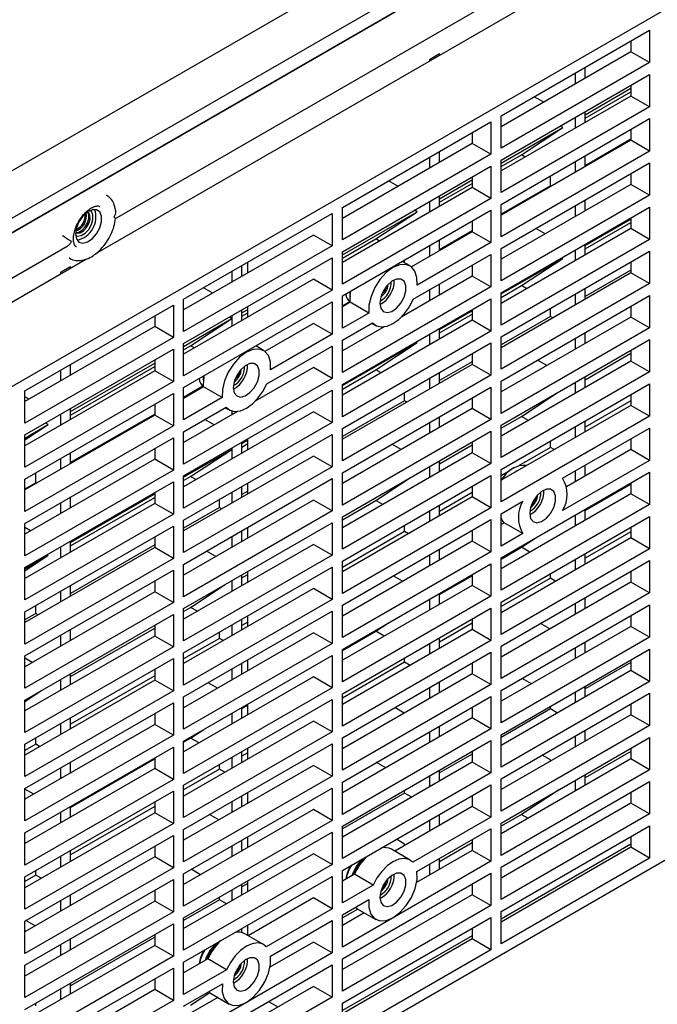
# Model space of a CAD drawing. Units: inches. Extents: x 0 to 158, y 0 to 32.
# Drawn here: x 135 to 138, y 22 to 27 of the extents above; entities that cross this region are included whole.
import ezdxf

# ---------------------------------------------------------------- set-up
doc = ezdxf.new("R2010")
doc.units = ezdxf.units.IN
doc.header["$MEASUREMENT"] = 0

msp = doc.modelspace()

# ---------------------------------------------------------------- linework, layer by layer
at = {"color": 7, "linetype": 'Continuous', "lineweight": 25}
for p, q in [((143.4013, 31.5796), (131.7093, 24.8299)), ((131.9417, 24.6958), (143.6337, 31.4454)), ((132.0124, 24.6549), (143.563, 31.323)), ((132.7566, 24.2101), (143.6496, 30.4985)), ((138.2102, 28.23), (133.5999, 25.5685)), ((135.1491, 26.2061), (137.6672, 27.6597)), ((135.0379, 26.0067), (137.7778, 27.5884)), ((137.3387, 26.7879), (138.1819, 27.2747)), ((138.1819, 27.2747), (138.1819, 27.091)), ((138.0759, 27.2135), (138.0759, 27.1522)), ((136.9321, 27.1096), (136.9887, 27.1423)), ((136.9887, 27.1329), (136.9887, 27.1423)), ((138.0759, 27.1522), (137.3387, 26.7267)), ((138.1819, 27.091), (138.0759, 27.1522)), ((136.9321, 27.1096), (136.9321, 27.1002)), ((138.1819, 27.091), (137.3387, 26.6042)), ((137.3387, 26.5369), (138.1819, 27.0236)), ((137.7594, 27.0308), (137.7594, 26.9696)), ((137.816, 27.0022), (137.816, 27.0635)), ((138.1819, 27.0236), (138.1819, 26.8399)), ((137.816, 26.7952), (138.0759, 26.9452)), ((137.816, 26.7755), (138.0759, 26.9255)), ((138.0759, 26.9624), (138.0759, 26.9011)), ((138.0759, 26.9011), (137.3387, 26.4756)), ((137.5801, 26.866), (137.527, 26.8967)), ((138.1819, 26.8399), (138.0759, 26.9011)), ((138.1819, 26.8399), (137.3387, 26.3531)), ((137.816, 26.7511), (137.816, 26.8124)), ((136.4371, 26.2675), (137.2804, 26.7543)), ((137.2804, 26.7543), (137.2804, 26.5705)), ((137.3387, 26.6042), (137.3387, 26.7879)), ((137.3387, 26.2858), (138.1819, 26.7726)), ((137.7594, 26.7797), (137.7594, 26.7185)), ((138.1819, 26.7726), (138.1819, 26.5888)), ((137.1743, 26.693), (137.1743, 26.6318)), ((137.3387, 26.5196), (137.6887, 26.7217)), ((137.4547, 26.5669), (137.6887, 26.7217)), ((137.6887, 26.7217), (137.6738, 26.7303)), ((138.0759, 26.7113), (138.0759, 26.6501)), ((137.1743, 26.6318), (136.4371, 26.2062)), ((137.2804, 26.5705), (137.1743, 26.6318)), ((138.0759, 26.6501), (137.3387, 26.2245)), ((138.0759, 26.6553), (137.816, 26.5053)), ((138.1819, 26.5888), (138.0759, 26.6501)), ((136.9887, 26.5246), (136.9887, 26.5859)), ((138.1819, 26.5888), (137.3387, 26.102)), ((137.2804, 26.5705), (136.4371, 26.0838)), ((136.9321, 26.5532), (136.9321, 26.492)), ((137.3387, 26.5), (137.4547, 26.5669)), ((137.3387, 26.3531), (137.3387, 26.5369)), ((137.3387, 26.0347), (138.1819, 26.5215)), ((137.4758, 26.5547), (137.4547, 26.5669)), ((137.7594, 26.5287), (137.7594, 26.4674)), ((137.816, 26.5), (137.816, 26.5613)), ((138.1819, 26.5215), (138.1819, 26.3377)), ((136.4371, 26.0164), (137.2804, 26.5032)), ((137.2804, 26.5032), (137.2804, 26.3195)), ((138.0759, 26.4602), (138.0759, 26.399)), ((136.7528, 26.3884), (136.6997, 26.4191)), ((136.9887, 26.3176), (137.1743, 26.4247)), ((136.9887, 26.2979), (137.1743, 26.4051)), ((137.1743, 26.4419), (137.1743, 26.3807)), ((137.618, 26.391), (137.618, 26.447)), ((137.1743, 26.3807), (136.4371, 25.9551)), ((137.2804, 26.3195), (137.1743, 26.3807)), ((138.0759, 26.399), (137.3387, 25.9734)), ((137.618, 26.391), (137.3387, 26.2297)), ((137.6225, 26.3884), (137.618, 26.391)), ((138.1819, 26.3377), (138.0759, 26.399)), ((135.0966, 26.3388), (135.0991, 26.3373)), ((137.2804, 26.3195), (136.4371, 25.8327)), ((136.9321, 26.3021), (136.9321, 26.2409)), ((136.9887, 26.2735), (136.9887, 26.3348)), ((138.1819, 26.3377), (137.3387, 25.851)), ((137.816, 26.249), (137.816, 26.3102)), ((135.0049, 26.251), (135.0048, 26.251)), ((136.4371, 26.0838), (136.4371, 26.2675)), ((136.4371, 25.7653), (137.2804, 26.2521)), ((136.4371, 25.9992), (136.8614, 26.2441)), ((136.6273, 26.0893), (136.8614, 26.2441)), ((136.8614, 26.2441), (136.8465, 26.2527)), ((137.2804, 26.2521), (137.2804, 26.0684)), ((137.3387, 26.102), (137.3387, 26.2858)), ((137.3387, 25.7836), (138.1819, 26.2704)), ((137.7594, 26.2776), (137.7594, 26.2163)), ((138.1819, 26.2704), (138.1819, 26.0867)), ((135.5356, 25.747), (136.3788, 26.2338)), ((136.3788, 26.2338), (136.3788, 26.0501)), ((137.1743, 26.1909), (137.1743, 26.1296)), ((137.816, 26.0521), (138.0759, 26.2021)), ((137.816, 26.0325), (138.0759, 26.1825)), ((138.0759, 26.2091), (138.0759, 26.1479)), ((137.1743, 26.1296), (136.8297, 25.9307)), ((137.1743, 26.1348), (136.9887, 26.0277)), ((137.2804, 26.0684), (137.1743, 26.1296)), ((138.0759, 26.1479), (137.3387, 25.7223)), ((137.5889, 26.1179), (137.5359, 26.1485)), ((138.1819, 26.0867), (138.0759, 26.1479)), ((134.9228, 26.109), (134.9229, 26.1089)), ((136.2727, 26.1113), (135.5356, 25.6858)), ((136.3788, 26.0501), (136.2727, 26.1113)), ((136.4371, 25.9795), (136.6273, 26.0893)), ((136.6485, 26.0771), (136.6273, 26.0893)), ((137.2804, 26.0684), (136.8611, 25.8264)), ((136.9887, 26.0224), (136.9887, 26.0837)), ((138.1819, 26.0867), (137.3387, 25.5999)), ((132.3561, 24.5936), (134.8741, 26.0473)), ((136.3788, 26.0501), (135.5356, 25.5633)), ((136.4371, 25.8327), (136.4371, 26.0164)), ((136.9321, 26.0511), (136.9321, 25.9898)), ((137.3387, 25.851), (137.3387, 26.0347)), ((137.3387, 25.5325), (138.1819, 26.0193)), ((137.7594, 26.0265), (137.7594, 25.9652)), ((137.816, 25.9979), (137.816, 26.0591)), ((138.1819, 26.0193), (138.1819, 25.8356)), ((134.0736, 25.4501), (134.9847, 25.976)), ((134.8891, 25.9794), (134.8866, 25.9809)), ((135.5356, 25.4959), (136.3788, 25.9827)), ((135.8997, 25.896), (135.8997, 25.9572)), ((136.3788, 25.9827), (136.3788, 25.799)), ((136.8218, 25.9361), (136.7774, 25.9617)), ((136.7907, 25.954), (136.7907, 25.9694)), ((136.8397, 25.7466), (137.2804, 26.001)), ((137.2804, 26.001), (137.2804, 25.8173)), ((137.3387, 25.7766), (137.6887, 25.9786)), ((137.4547, 25.8239), (137.6887, 25.9786)), ((137.6887, 25.9786), (137.6826, 25.9821)), ((138.0759, 25.9581), (138.0759, 25.8968)), ((134.8373, 25.9003), (134.8939, 25.933)), ((134.8939, 25.9236), (134.8939, 25.933)), ((135.8096, 25.9052), (135.8096, 25.8439)), ((135.8661, 25.8766), (135.8661, 25.9379)), ((137.1743, 25.9398), (137.1743, 25.8785)), ((138.0759, 25.9122), (137.816, 25.7622)), ((134.8373, 25.9003), (134.8373, 25.8909)), ((136.2727, 25.8602), (135.5356, 25.4347)), ((136.3788, 25.799), (136.2727, 25.8602)), ((137.1743, 25.8785), (136.7742, 25.6475)), ((137.2804, 25.8173), (137.1743, 25.8785)), ((138.0759, 25.8968), (137.3387, 25.4713)), ((138.1819, 25.8356), (138.0759, 25.8968)), ((136.3788, 25.799), (135.5356, 25.3122)), ((135.701, 25.7812), (135.6479, 25.8119)), ((137.2804, 25.8173), (136.4371, 25.3305)), ((136.9321, 25.8), (136.9321, 25.7387)), ((136.9887, 25.7714), (136.9887, 25.8326)), ((138.1819, 25.8356), (137.3387, 25.3488)), ((137.3387, 25.7569), (137.4547, 25.8239)), ((137.4846, 25.8066), (137.4547, 25.8239)), ((137.816, 25.7468), (137.816, 25.808)), ((135.5356, 25.5633), (135.5356, 25.747)), ((136.4371, 25.5816), (136.4371, 25.7653)), ((136.4371, 25.2631), (137.2804, 25.7499)), ((137.2804, 25.7499), (137.2804, 25.5662)), ((137.3387, 25.5999), (137.3387, 25.7836)), ((137.3387, 25.2814), (138.1819, 25.7682)), ((137.7594, 25.7754), (137.7594, 25.7141)), ((138.1819, 25.7682), (138.1819, 25.5845)), ((134.634, 25.2266), (135.4772, 25.7133)), ((135.4772, 25.7133), (135.4772, 25.5296)), ((135.5356, 25.2448), (136.3788, 25.7316)), ((135.8661, 25.6695), (135.8997, 25.6889)), ((135.8661, 25.6695), (135.8661, 25.6868)), ((135.8997, 25.6449), (135.8997, 25.7062)), ((136.3788, 25.7316), (136.3788, 25.5479)), ((136.4773, 25.7325), (136.4371, 25.7093)), ((136.4814, 25.7296), (136.4371, 25.704)), ((136.5875, 25.6684), (136.4814, 25.7296)), ((136.9887, 25.5745), (137.1743, 25.6817)), ((137.1743, 25.6887), (137.1743, 25.6274)), ((137.618, 25.6479), (137.618, 25.6938)), ((138.0759, 25.707), (138.0759, 25.6457)), ((143.6496, 25.6646), (132.7566, 19.3762)), ((135.3712, 25.6521), (135.3712, 25.5909)), ((135.5356, 25.4787), (135.8096, 25.6369)), ((135.5755, 25.4821), (135.8096, 25.6369)), ((135.8096, 25.6369), (135.7947, 25.6455)), ((135.8096, 25.6541), (135.8096, 25.6369)), ((135.8096, 25.6369), (135.8096, 25.5929)), ((135.8661, 25.6255), (135.8661, 25.6695)), ((135.8661, 25.6499), (135.8997, 25.6693)), ((136.5875, 25.6684), (136.4371, 25.5816)), ((137.1743, 25.6274), (136.4371, 25.2019)), ((136.9887, 25.5549), (137.1743, 25.662)), ((137.2804, 25.5662), (137.1743, 25.6274)), ((137.618, 25.6479), (137.3387, 25.4867)), ((138.0759, 25.6457), (137.3387, 25.2202)), ((137.6314, 25.6402), (137.618, 25.6479)), ((138.1819, 25.5845), (138.0759, 25.6457)), ((135.3712, 25.5909), (134.634, 25.1653)), ((135.4772, 25.5296), (135.3712, 25.5909)), ((136.2727, 25.6091), (135.9973, 25.4502)), ((136.3788, 25.5479), (136.2727, 25.6091)), ((136.4371, 25.5142), (136.6089, 25.6134)), ((136.6745, 25.59), (136.4371, 25.453)), ((137.2804, 25.5662), (136.4371, 25.0794)), ((136.6048, 25.611), (136.6268, 25.5983)), ((136.9887, 25.5203), (136.9887, 25.5815)), ((138.1819, 25.5845), (137.3387, 25.0977)), ((135.4772, 25.5296), (134.634, 25.0428)), ((136.3788, 25.5479), (136.0287, 25.3458)), ((136.4371, 25.3305), (136.4371, 25.5142)), ((136.9321, 25.5489), (136.9321, 25.4876)), ((137.3387, 25.3488), (137.3387, 25.5325)), ((137.3387, 25.0303), (138.1819, 25.5171)), ((137.7594, 25.5243), (137.7594, 25.463)), ((137.816, 25.4957), (137.816, 25.557)), ((138.1819, 25.5171), (138.1819, 25.3334)), ((134.634, 24.9755), (135.4772, 25.4623)), ((135.4772, 25.4623), (135.4772, 25.2785)), ((135.5356, 25.3122), (135.5356, 25.4959)), ((135.5356, 25.4591), (135.5755, 25.4821)), ((135.5966, 25.4699), (135.5755, 25.4821)), ((135.9894, 25.4555), (135.945, 25.4812)), ((136.0073, 25.2661), (136.3788, 25.4805)), ((136.3788, 25.4805), (136.3788, 25.2968)), ((136.4371, 25.2561), (136.8614, 25.501)), ((136.4371, 25.0121), (137.2804, 25.4988)), ((136.6273, 25.3463), (136.8614, 25.501)), ((136.8614, 25.501), (136.8553, 25.5045)), ((137.2804, 25.4988), (137.2804, 25.3151)), ((138.0759, 25.4559), (138.0759, 25.3946)), ((135.3712, 25.401), (135.3712, 25.3398)), ((137.1743, 25.4376), (137.1743, 25.3763)), ((137.5978, 25.3697), (137.5447, 25.4004)), ((137.816, 25.2894), (138.0759, 25.4394)), ((134.8373, 25.3439), (134.8373, 25.2827)), ((134.8939, 25.1083), (135.3712, 25.3838)), ((134.8939, 25.3153), (134.8939, 25.3766)), ((134.8939, 25.0886), (135.3712, 25.3641)), ((136.2727, 25.3581), (135.9418, 25.167)), ((136.3788, 25.2968), (136.2727, 25.3581)), ((137.1743, 25.3763), (136.4371, 24.9508)), ((136.4371, 25.2365), (136.6273, 25.3463)), ((136.6573, 25.329), (136.6273, 25.3463)), ((137.1743, 25.3918), (136.9887, 25.2846)), ((137.2804, 25.3151), (137.1743, 25.3763)), ((138.0759, 25.3946), (137.3387, 24.9691)), ((138.1819, 25.3334), (138.0759, 25.3946)), ((135.3712, 25.3398), (134.634, 24.9142)), ((135.4772, 25.2785), (135.3712, 25.3398)), ((136.3788, 25.2968), (135.5356, 24.81)), ((137.2804, 25.3151), (136.4371, 24.8283)), ((136.9321, 25.2978), (136.9321, 25.2365)), ((136.9887, 25.2692), (136.9887, 25.3304)), ((138.1819, 25.3334), (137.3387, 24.8466)), ((137.816, 25.2446), (137.816, 25.3059)), ((135.4772, 25.2785), (134.634, 24.7918)), ((135.6449, 25.2519), (135.5356, 25.1888)), ((135.649, 25.2491), (135.5356, 25.1836)), ((135.5356, 25.0611), (135.5356, 25.2448)), ((135.5356, 24.7427), (136.3788, 25.2295)), ((135.7551, 25.1879), (135.649, 25.2491)), ((136.3788, 25.2295), (136.3788, 25.0457)), ((136.4371, 25.0794), (136.4371, 25.2631)), ((136.4371, 24.761), (137.2804, 25.2477)), ((137.2804, 25.2477), (137.2804, 25.064)), ((137.3387, 25.0977), (137.3387, 25.2814)), ((137.3387, 24.7793), (138.1819, 25.266)), ((137.7594, 25.2732), (137.7594, 25.212)), ((138.1819, 25.266), (138.1819, 25.0823)), ((134.634, 25.0428), (134.634, 25.2266)), ((134.634, 24.7244), (135.4772, 25.2112)), ((134.658, 25.1791), (134.634, 25.193)), ((135.4772, 25.2112), (135.4772, 25.0275)), ((135.7551, 25.1879), (135.5356, 25.0611)), ((136.7907, 25.1703), (136.7907, 25.2162)), ((137.1743, 25.1865), (137.1743, 25.1253)), ((137.4547, 25.0808), (137.6509, 25.2106)), ((138.0759, 25.2048), (138.0759, 25.1435)), ((134.8939, 25.0642), (134.8939, 25.1255)), ((135.3712, 25.1499), (135.3712, 25.0887)), ((135.5356, 24.9938), (135.7766, 25.1329)), ((135.7724, 25.1305), (135.7944, 25.1178)), ((136.7907, 25.1703), (136.4371, 24.9662)), ((137.1743, 25.1253), (136.4371, 24.6997)), ((136.8041, 25.1626), (136.7907, 25.1703)), ((137.2804, 25.064), (137.1743, 25.1253)), ((138.0759, 25.1435), (137.3387, 24.718)), ((138.0759, 25.1692), (137.816, 25.0192)), ((138.1819, 25.0823), (138.0759, 25.1435)), ((135.3712, 25.0887), (134.634, 24.6631)), ((134.8373, 25.0928), (134.8373, 25.0316)), ((135.3712, 25.0939), (134.8939, 24.8184)), ((135.4772, 25.0275), (135.3712, 25.0887)), ((135.8421, 25.1094), (135.5356, 24.9325)), ((136.2727, 25.107), (135.5356, 24.6814)), ((135.7098, 25.0331), (135.6567, 25.0637)), ((135.8096, 25.1114), (135.8096, 25.0907)), ((136.3788, 25.0457), (136.2727, 25.107)), ((137.2804, 25.064), (136.4371, 24.5772)), ((136.9887, 25.0181), (136.9887, 25.0794)), ((138.1819, 25.0823), (137.3387, 24.5955)), ((137.3387, 25.0139), (137.4547, 25.0808)), ((137.4935, 25.0584), (137.4547, 25.0808)), ((134.634, 24.9471), (134.7666, 25.0348)), ((134.634, 24.9582), (134.7666, 25.0348)), ((135.4772, 25.0275), (134.634, 24.5407)), ((134.7666, 25.0348), (134.7517, 25.0434)), ((136.3788, 25.0457), (135.5356, 24.559)), ((136.4371, 24.8283), (136.4371, 25.0121)), ((136.9321, 25.0467), (136.9321, 24.9854)), ((137.3387, 24.8466), (137.3387, 25.0303)), ((137.6875, 24.7295), (138.1819, 25.0149)), ((137.7594, 25.0221), (137.7594, 24.9609)), ((137.816, 24.9935), (137.816, 25.0548)), ((138.1819, 25.0149), (138.1819, 24.8312)), ((134.634, 24.7918), (134.634, 24.9755)), ((134.634, 24.4733), (135.4772, 24.9601)), ((135.4772, 24.9601), (135.4772, 24.7764)), ((135.5356, 24.81), (135.5356, 24.9938)), ((135.5356, 24.4916), (136.3788, 24.9784)), ((135.8997, 24.8916), (135.8997, 24.9529)), ((136.3788, 24.9784), (136.3788, 24.7947)), ((136.4371, 24.5099), (137.2804, 24.9967)), ((137.2804, 24.9967), (137.2804, 24.8129)), ((138.0759, 24.9537), (138.0759, 24.8925)), ((135.3712, 24.8989), (135.3712, 24.8376)), ((135.5356, 24.7356), (135.8096, 24.8938)), ((135.5755, 24.7391), (135.8096, 24.8938)), ((135.8096, 24.8938), (135.8035, 24.8973)), ((135.8096, 24.9009), (135.8096, 24.8938)), ((135.8096, 24.8938), (135.8096, 24.8396)), ((135.8661, 24.9265), (135.8997, 24.9459)), ((135.8661, 24.9265), (135.8661, 24.9335)), ((135.8661, 24.8723), (135.8661, 24.9265)), ((135.8661, 24.9068), (135.8997, 24.9262)), ((136.7705, 24.8921), (136.7174, 24.9228)), ((136.9887, 24.8118), (137.1743, 24.919)), ((137.1743, 24.9354), (137.1743, 24.8742)), ((137.618, 24.9049), (137.4415, 24.803)), ((137.618, 24.9049), (137.618, 24.9405)), ((137.6402, 24.8921), (137.618, 24.9049)), ((134.8373, 24.8417), (134.8373, 24.7805)), ((134.8939, 24.8131), (134.8939, 24.8744)), ((136.2727, 24.8559), (135.5356, 24.4303)), ((136.3788, 24.7947), (136.2727, 24.8559)), ((137.1743, 24.8742), (136.4371, 24.4486)), ((137.2804, 24.8129), (137.1743, 24.8742)), ((138.0759, 24.8925), (137.7102, 24.6813)), ((138.1819, 24.8312), (138.0759, 24.8925)), ((135.3712, 24.8376), (134.634, 24.412)), ((135.4772, 24.7764), (135.3712, 24.8376)), ((136.3788, 24.7947), (135.5356, 24.3079)), ((137.2804, 24.8129), (136.4371, 24.3262)), ((136.9321, 24.7956), (136.9321, 24.7344)), ((136.9887, 24.767), (136.9887, 24.8283)), ((137.415, 24.7914), (137.4051, 24.7857)), ((138.1819, 24.8312), (137.6875, 24.5458)), ((137.816, 24.7424), (137.816, 24.8037)), ((135.4772, 24.7764), (134.634, 24.2896)), ((134.6959, 24.7041), (134.6959, 24.7601)), ((135.5356, 24.559), (135.5356, 24.7427)), ((135.5356, 24.716), (135.5755, 24.7391)), ((135.5356, 24.2405), (136.3788, 24.7273)), ((135.6055, 24.7218), (135.5755, 24.7391)), ((136.3788, 24.7273), (136.3788, 24.5436)), ((136.4371, 24.5772), (136.4371, 24.761)), ((136.4371, 24.2588), (137.2804, 24.7456)), ((136.6273, 24.6032), (136.8236, 24.733)), ((137.2804, 24.7456), (137.2804, 24.5619)), ((137.3387, 24.5955), (137.3387, 24.7793)), ((137.3799, 24.7674), (137.3387, 24.7436)), ((137.3387, 24.2771), (138.1819, 24.7639)), ((137.7594, 24.771), (137.7594, 24.7098)), ((138.1819, 24.7639), (138.1819, 24.5801)), ((134.634, 24.5407), (134.634, 24.7244)), ((134.634, 24.2222), (135.4772, 24.709)), ((134.6959, 24.7041), (134.634, 24.6684)), ((134.7004, 24.7015), (134.6959, 24.7041)), ((135.4772, 24.709), (135.4772, 24.5253)), ((135.8661, 24.6212), (135.8661, 24.6824)), ((135.8997, 24.6406), (135.8997, 24.7018)), ((137.1743, 24.6843), (137.1743, 24.6231)), ((137.816, 24.5464), (138.0759, 24.6964)), ((138.0759, 24.7026), (138.0759, 24.6414)), ((134.8939, 24.3652), (135.3712, 24.6407)), ((134.8939, 24.5621), (134.8939, 24.6233)), ((134.8939, 24.3456), (135.3712, 24.6211)), ((135.3712, 24.6478), (135.3712, 24.5865)), ((135.8096, 24.6498), (135.8096, 24.5885)), ((135.8997, 24.656), (135.8661, 24.6366)), ((137.1743, 24.6231), (136.4371, 24.1975)), ((137.1743, 24.6487), (136.9887, 24.5416)), ((137.2804, 24.5619), (137.1743, 24.6231)), ((138.0759, 24.6414), (137.3387, 24.2158)), ((138.1819, 24.5801), (138.0759, 24.6414)), ((135.3712, 24.5865), (134.634, 24.161)), ((134.8373, 24.5907), (134.8373, 24.5294)), ((135.4772, 24.5253), (135.3712, 24.5865)), ((136.2727, 24.6048), (135.5356, 24.1792)), ((135.7389, 24.5631), (135.5356, 24.4458)), ((135.7389, 24.5631), (135.7389, 24.6089)), ((135.7522, 24.5554), (135.7389, 24.5631)), ((136.3788, 24.5436), (136.2727, 24.6048)), ((136.4371, 24.4934), (136.6273, 24.6032)), ((137.2804, 24.5619), (136.4371, 24.0751)), ((136.6661, 24.5808), (136.6273, 24.6032)), ((136.9887, 24.5159), (136.9887, 24.5772)), ((137.3387, 24.5282), (137.4622, 24.5995)), ((138.1819, 24.5801), (137.3387, 24.0934)), ((135.4772, 24.5253), (134.634, 24.0385)), ((136.3788, 24.5436), (135.5356, 24.0568)), ((136.4371, 24.3262), (136.4371, 24.5099)), ((136.9321, 24.5445), (136.9321, 24.4833)), ((137.3387, 24.3444), (137.3387, 24.5282)), ((137.3387, 24.026), (138.1819, 24.5128)), ((137.7594, 24.52), (137.7594, 24.4587)), ((137.816, 24.4914), (137.816, 24.5526)), ((138.1819, 24.5128), (138.1819, 24.3291)), ((134.634, 24.2896), (134.634, 24.4733)), ((134.634, 23.9711), (135.4772, 24.4579)), ((134.6668, 24.431), (134.634, 24.4499)), ((135.4772, 24.4579), (135.4772, 24.2742)), ((135.5356, 24.3079), (135.5356, 24.4916)), ((135.5356, 23.9894), (136.3788, 24.4762)), ((135.8997, 24.3895), (135.8997, 24.4507)), ((136.3788, 24.4762), (136.3788, 24.2925)), ((136.4371, 24.0077), (137.2804, 24.4945)), ((136.7907, 24.4273), (136.7907, 24.4629)), ((137.2804, 24.4945), (137.2804, 24.3108)), ((137.3561, 24.477), (137.3387, 24.4669)), ((137.4622, 24.4157), (137.3561, 24.477)), ((138.0759, 24.4515), (138.0759, 24.3903)), ((135.3712, 24.3967), (135.3712, 24.3354)), ((135.8096, 24.3987), (135.8096, 24.3374)), ((135.8661, 24.3701), (135.8661, 24.4313)), ((136.7907, 24.4273), (136.4371, 24.2232)), ((136.8129, 24.4145), (136.7907, 24.4273)), ((137.1743, 24.4333), (137.1743, 24.372)), ((137.4622, 24.4157), (137.3387, 24.3444)), ((138.0759, 24.3903), (137.3387, 23.9647)), ((138.0759, 24.4261), (137.816, 24.2761)), ((138.1819, 24.3291), (138.0759, 24.3903)), ((135.3712, 24.3354), (134.634, 23.9099)), ((134.8373, 24.3396), (134.8373, 24.2783)), ((134.8939, 24.311), (134.8939, 24.3722)), ((135.3712, 24.3509), (134.8939, 24.0753)), ((135.4772, 24.2742), (135.3712, 24.3354)), ((136.2727, 24.3537), (135.5356, 23.9282)), ((136.3788, 24.2925), (136.2727, 24.3537)), ((137.1743, 24.372), (136.4371, 23.9464)), ((137.2804, 24.3108), (137.1743, 24.372)), ((137.3387, 24.2708), (137.4547, 24.3378)), ((137.4547, 24.3378), (137.5293, 24.3871)), ((137.5023, 24.3103), (137.4547, 24.3378)), ((134.634, 24.2041), (134.7666, 24.2917)), ((134.634, 24.2152), (134.7666, 24.2917)), ((134.7666, 24.2917), (134.7605, 24.2952)), ((136.3788, 24.2925), (135.5356, 23.8057)), ((135.7186, 24.2849), (135.6656, 24.3156)), ((137.2804, 24.3108), (136.4371, 23.824)), ((136.9321, 24.2934), (136.9321, 24.2322)), ((136.9887, 24.2648), (136.9887, 24.3261)), ((138.1819, 24.3291), (137.3387, 23.8423)), ((137.816, 24.2403), (137.816, 24.3015)), ((135.4772, 24.2742), (134.634, 23.7874)), ((135.5356, 24.0568), (135.5356, 24.2405)), ((135.5356, 23.7383), (136.3788, 24.2251)), ((136.3788, 24.2251), (136.3788, 24.0414)), ((136.4371, 24.0751), (136.4371, 24.2588)), ((136.4371, 23.7566), (137.2804, 24.2434)), ((137.2804, 24.2434), (137.2804, 24.0597)), ((137.3387, 24.0934), (137.3387, 24.2771)), ((137.3387, 23.7749), (138.1819, 24.2617)), ((137.7594, 24.2689), (137.7594, 24.2076)), ((138.1819, 24.2617), (138.1819, 24.078)), ((134.634, 24.0385), (134.634, 24.2222)), ((134.634, 23.72), (135.4772, 24.2068)), ((135.4772, 24.2068), (135.4772, 24.0231)), ((135.8661, 24.1638), (135.8997, 24.1832)), ((135.8661, 24.119), (135.8661, 24.1803)), ((135.8997, 24.1384), (135.8997, 24.1996)), ((136.7793, 24.144), (136.7262, 24.1746)), ((136.9887, 24.0688), (137.1743, 24.1759)), ((137.1743, 24.1822), (137.1743, 24.1209)), ((137.618, 24.1618), (137.618, 24.1872)), ((138.0759, 24.2005), (138.0759, 24.1392)), ((134.8939, 24.0599), (134.8939, 24.1211)), ((135.3712, 24.1456), (135.3712, 24.0843)), ((135.5755, 23.996), (135.7717, 24.1258)), ((135.8096, 24.1476), (135.8096, 24.0863)), ((137.1743, 24.1209), (136.4371, 23.6954)), ((137.2804, 24.0597), (137.1743, 24.1209)), ((137.618, 24.1618), (137.3387, 24.0006)), ((138.0759, 24.1392), (137.3387, 23.7136)), ((137.6491, 24.1439), (137.618, 24.1618)), ((138.1819, 24.078), (138.0759, 24.1392)), ((135.3712, 24.0843), (134.634, 23.6588)), ((134.8373, 24.0885), (134.8373, 24.0272)), ((135.4772, 24.0231), (135.3712, 24.0843)), ((136.2727, 24.1026), (135.5356, 23.6771)), ((136.3788, 24.0414), (136.2727, 24.1026)), ((137.2804, 24.0597), (136.4371, 23.5729)), ((136.9887, 24.0138), (136.9887, 24.075)), ((138.1819, 24.078), (137.3387, 23.5912)), ((135.4772, 24.0231), (134.634, 23.5363)), ((134.6959, 23.961), (134.6959, 24.0068)), ((136.3788, 24.0414), (135.5356, 23.5546)), ((136.4371, 23.824), (136.4371, 24.0077)), ((136.9321, 24.0424), (136.9321, 23.9811)), ((137.3387, 23.8423), (137.3387, 24.026)), ((137.3387, 23.5238), (138.1819, 24.0106)), ((137.7594, 24.0178), (137.7594, 23.9565)), ((137.816, 23.9892), (137.816, 24.0504)), ((138.1819, 24.0106), (138.1819, 23.8269)), ((134.634, 23.7874), (134.634, 23.9711)), ((134.6959, 23.961), (134.634, 23.9253)), ((134.634, 23.469), (135.4772, 23.9557)), ((134.7093, 23.9533), (134.6959, 23.961)), ((135.4772, 23.9557), (135.4772, 23.772)), ((135.5356, 23.973), (135.5755, 23.996)), ((135.5356, 23.8057), (135.5356, 23.9894)), ((135.5356, 23.4872), (136.3788, 23.974)), ((135.6143, 23.9736), (135.5755, 23.996)), ((135.8997, 23.8873), (135.8997, 23.9486)), ((136.3788, 23.974), (136.3788, 23.7903)), ((136.4371, 23.5055), (137.2804, 23.9923)), ((137.2804, 23.9923), (137.2804, 23.8086)), ((138.0759, 23.9494), (138.0759, 23.8881)), ((135.3712, 23.8945), (135.3712, 23.8333)), ((135.8096, 23.8965), (135.8096, 23.8353)), ((135.8661, 23.8679), (135.8661, 23.9292)), ((135.8997, 23.9129), (135.8661, 23.8935)), ((136.6273, 23.8602), (136.7019, 23.9095)), ((137.1743, 23.9057), (136.9887, 23.7985)), ((137.1743, 23.9311), (137.1743, 23.8698)), ((138.0759, 23.8881), (137.3387, 23.4626)), ((137.6155, 23.8734), (137.5624, 23.904)), ((138.1819, 23.8269), (138.0759, 23.8881)), ((135.3712, 23.8333), (134.634, 23.4077)), ((134.8373, 23.8374), (134.8373, 23.7761)), ((134.8939, 23.6025), (135.3712, 23.878)), ((134.8939, 23.8088), (134.8939, 23.8701)), ((135.4772, 23.772), (135.3712, 23.8333)), ((136.2727, 23.8515), (135.5356, 23.426)), ((135.7389, 23.8201), (135.7389, 23.8557)), ((136.3788, 23.7903), (136.2727, 23.8515)), ((137.1743, 23.8698), (136.4371, 23.4443)), ((136.4371, 23.7504), (136.6273, 23.8602)), ((136.675, 23.8327), (136.6273, 23.8602)), ((137.2804, 23.8086), (137.1743, 23.8698)), ((135.7389, 23.8201), (135.5356, 23.7027)), ((136.3788, 23.7903), (135.5356, 23.3035)), ((135.7611, 23.8072), (135.7389, 23.8201)), ((137.2804, 23.8086), (136.4371, 23.3218)), ((136.9321, 23.7913), (136.9321, 23.73)), ((136.9887, 23.7627), (136.9887, 23.8239)), ((138.1819, 23.8269), (137.3387, 23.3401)), ((137.3387, 23.5912), (137.3387, 23.7749)), ((137.816, 23.7381), (137.816, 23.7994)), ((135.4772, 23.772), (134.634, 23.2852)), ((134.634, 23.5363), (134.634, 23.72)), ((135.5356, 23.5546), (135.5356, 23.7383)), ((135.5356, 23.2362), (136.3788, 23.7229)), ((136.3788, 23.7229), (136.3788, 23.5392)), ((136.4371, 23.5729), (136.4371, 23.7566)), ((136.4371, 23.2544), (137.2804, 23.7412)), ((137.2804, 23.7412), (137.2804, 23.5575)), ((137.3387, 23.2727), (138.1819, 23.7595)), ((137.7594, 23.7667), (137.7594, 23.7054)), ((138.1819, 23.7595), (138.1819, 23.5758)), ((134.6757, 23.6828), (134.634, 23.7069)), ((134.634, 23.2179), (135.4772, 23.7047)), ((135.4772, 23.7047), (135.4772, 23.5209)), ((135.8661, 23.6168), (135.8661, 23.6781)), ((135.8997, 23.6362), (135.8997, 23.6975)), ((136.7907, 23.6842), (136.4371, 23.4801)), ((136.7907, 23.6842), (136.7907, 23.7096)), ((136.8217, 23.6663), (136.7907, 23.6842)), ((137.1743, 23.68), (137.1743, 23.6187)), ((138.0759, 23.6831), (137.816, 23.5331)), ((138.0759, 23.6983), (138.0759, 23.637)), ((134.8939, 23.5577), (134.8939, 23.619)), ((135.3712, 23.6078), (134.8939, 23.3323)), ((135.3712, 23.6434), (135.3712, 23.5822)), ((135.8096, 23.6454), (135.8096, 23.5842)), ((137.1743, 23.6187), (136.4371, 23.1932)), ((137.2804, 23.5575), (137.1743, 23.6187)), ((138.0759, 23.637), (137.3387, 23.2115)), ((138.1819, 23.5758), (138.0759, 23.637)), ((135.3712, 23.5822), (134.634, 23.1566)), ((134.8373, 23.5863), (134.8373, 23.5251)), ((135.4772, 23.5209), (135.3712, 23.5822)), ((136.2727, 23.6005), (135.5356, 23.1749)), ((135.7275, 23.5368), (135.6744, 23.5674)), ((136.3788, 23.5392), (136.2727, 23.6005)), ((137.2804, 23.5575), (136.4371, 23.0707)), ((136.9887, 23.5116), (136.9887, 23.5728)), ((138.1819, 23.5758), (137.3387, 23.089)), ((137.5111, 23.5621), (137.4581, 23.5927)), ((134.634, 23.461), (134.7288, 23.5237)), ((135.4772, 23.5209), (134.634, 23.0342)), ((136.3788, 23.5392), (135.5356, 23.0524)), ((136.4371, 23.3218), (136.4371, 23.5055)), ((136.9321, 23.5402), (136.9321, 23.4789)), ((137.3387, 23.3401), (137.3387, 23.5238)), ((137.3387, 23.0216), (138.1819, 23.5084)), ((137.7594, 23.5156), (137.7594, 23.4544)), ((137.816, 23.487), (137.816, 23.5483)), ((138.1819, 23.5084), (138.1819, 23.3247)), ((134.634, 23.2852), (134.634, 23.469)), ((134.634, 22.9668), (135.4772, 23.4536)), ((135.4772, 23.4536), (135.4772, 23.2698)), ((135.5356, 23.3035), (135.5356, 23.4872)), ((135.5356, 22.9851), (136.3788, 23.4719)), ((135.8661, 23.4207), (135.8997, 23.4401)), ((135.8997, 23.3851), (135.8997, 23.4464)), ((136.3788, 23.4719), (136.3788, 23.2881)), ((136.4371, 23.0034), (137.2804, 23.4901)), ((137.2804, 23.4901), (137.2804, 23.3064)), ((138.0759, 23.4472), (138.0759, 23.3859)), ((135.3712, 23.3923), (135.3712, 23.3311)), ((135.8096, 23.3943), (135.8096, 23.3331)), ((135.8661, 23.3657), (135.8661, 23.427)), ((136.7881, 23.3958), (136.7351, 23.4264)), ((137.1743, 23.4289), (137.1743, 23.3677)), ((137.618, 23.4188), (137.3387, 23.2575)), ((138.0759, 23.3859), (137.3387, 22.9604)), ((137.618, 23.4188), (137.618, 23.434)), ((137.6579, 23.3957), (137.618, 23.4188)), ((138.1819, 23.3247), (138.0759, 23.3859)), ((135.3712, 23.3311), (134.634, 22.9055)), ((134.8373, 23.3352), (134.8373, 23.274)), ((134.8939, 23.3066), (134.8939, 23.3679)), ((135.4772, 23.2698), (135.3712, 23.3311)), ((136.2727, 23.3494), (135.5356, 22.9238)), ((136.3788, 23.2881), (136.2727, 23.3494)), ((137.1743, 23.3677), (136.4371, 22.9421)), ((137.2804, 23.3064), (137.1743, 23.3677)), ((136.3788, 23.2881), (135.5356, 22.8014)), ((135.5755, 23.253), (135.6501, 23.3023)), ((137.2804, 23.3064), (136.4371, 22.8196)), ((136.9321, 23.2891), (136.9321, 23.2278)), ((136.9887, 23.2605), (136.9887, 23.3218)), ((138.1819, 23.3247), (137.3387, 22.8379)), ((137.3387, 23.089), (137.3387, 23.2727)), ((137.816, 23.2359), (137.816, 23.2972)), ((135.4772, 23.2698), (134.634, 22.7831)), ((134.6959, 23.218), (134.634, 23.1822)), ((134.634, 23.0342), (134.634, 23.2179)), ((134.6959, 23.218), (134.6959, 23.2536)), ((134.7181, 23.2051), (134.6959, 23.218)), ((135.5356, 23.2299), (135.5755, 23.253)), ((135.5356, 23.0524), (135.5356, 23.2362)), ((135.5356, 22.734), (136.3788, 23.2208)), ((135.6232, 23.2255), (135.5755, 23.253)), ((136.3788, 23.2208), (136.3788, 23.037)), ((136.4371, 23.0707), (136.4371, 23.2544)), ((136.4371, 22.7523), (137.2804, 23.2391)), ((137.2804, 23.2391), (137.2804, 23.0553)), ((137.3387, 22.7706), (138.1819, 23.2573)), ((137.7594, 23.2645), (137.7594, 23.2033)), ((138.1819, 23.2573), (138.1819, 23.0736)), ((134.634, 22.7157), (135.4772, 23.2025)), ((135.4772, 23.2025), (135.4772, 23.0188)), ((135.8661, 23.1146), (135.8661, 23.1759)), ((135.8997, 23.1699), (135.8661, 23.1505)), ((135.8997, 23.134), (135.8997, 23.1953)), ((137.1743, 23.1626), (136.9887, 23.0555)), ((137.1743, 23.1778), (137.1743, 23.1166)), ((138.0759, 23.1781), (137.816, 23.0281)), ((138.0759, 23.1961), (138.0759, 23.1349)), ((134.8939, 22.8595), (135.3712, 23.135)), ((134.8939, 23.0555), (134.8939, 23.1168)), ((135.3712, 23.1413), (135.3712, 23.08)), ((135.8096, 23.1433), (135.8096, 23.082)), ((137.1743, 23.1166), (136.4371, 22.691)), ((136.6838, 23.0845), (136.6308, 23.1151)), ((137.2804, 23.0553), (137.1743, 23.1166)), ((138.0759, 23.1349), (137.3387, 22.7093)), ((137.618, 23.1289), (137.5712, 23.1559)), ((137.618, 23.1216), (137.618, 23.1289)), ((138.1819, 23.0736), (138.0759, 23.1349)), ((135.3712, 23.08), (134.634, 22.6544)), ((134.8373, 23.0841), (134.8373, 23.0229)), ((135.4772, 23.0188), (135.3712, 23.08)), ((136.2727, 23.0983), (135.5356, 22.6727)), ((135.7389, 23.077), (135.5356, 22.9597)), ((135.7389, 23.077), (135.7389, 23.1024)), ((135.7699, 23.0591), (135.7389, 23.077)), ((136.3788, 23.037), (136.2727, 23.0983)), ((137.2804, 23.0553), (136.4371, 22.5686)), ((136.9887, 23.0094), (136.9887, 23.0707)), ((138.1819, 23.0736), (137.3387, 22.5868)), ((135.4772, 23.0188), (134.634, 22.532)), ((136.3788, 23.037), (135.5356, 22.5503)), ((136.4371, 22.8196), (136.4371, 23.0034)), ((136.9321, 23.038), (136.9321, 22.9768)), ((137.3387, 22.8379), (137.3387, 23.0216)), ((137.3387, 22.5195), (138.1819, 23.0063)), ((137.7594, 23.0134), (137.7594, 22.9522)), ((137.816, 22.9848), (137.816, 23.0461)), ((138.1819, 23.0063), (138.1819, 22.8225)), ((134.634, 22.7831), (134.634, 22.9668)), ((134.6845, 22.9347), (134.634, 22.9638)), ((134.634, 22.4646), (135.4772, 22.9514)), ((135.4772, 22.9514), (135.4772, 22.7677)), ((135.5356, 22.8014), (135.5356, 22.9851)), ((135.5356, 22.4829), (136.3788, 22.9697)), ((135.8997, 22.883), (135.8997, 22.9442)), ((136.3788, 22.9697), (136.3788, 22.786)), ((136.4371, 22.5012), (137.2804, 22.988)), ((136.7907, 22.9412), (136.4371, 22.7371)), ((136.7907, 22.9412), (136.7907, 22.9564)), ((136.8306, 22.9181), (136.7907, 22.9412)), ((137.2804, 22.988), (137.2804, 22.8042)), ((137.6692, 22.9614), (137.4547, 22.8195)), ((138.0759, 22.945), (138.0759, 22.8838)), ((135.3712, 22.8902), (135.3712, 22.8289)), ((135.8096, 22.8922), (135.8096, 22.8309)), ((135.8661, 22.8636), (135.8661, 22.9248)), ((137.1743, 22.9267), (137.1743, 22.8655)), ((138.0759, 22.8838), (137.3387, 22.4582)), ((138.1819, 22.8225), (138.0759, 22.8838)), ((135.3712, 22.8289), (134.634, 22.4034)), ((134.8373, 22.8331), (134.8373, 22.7718)), ((134.8939, 22.8045), (134.8939, 22.8657)), ((135.3712, 22.8647), (134.8939, 22.5892)), ((135.4772, 22.7677), (135.3712, 22.8289)), ((136.2727, 22.8472), (135.5356, 22.4216)), ((136.3788, 22.786), (136.2727, 22.8472)), ((137.1743, 22.8655), (136.734, 22.6113)), ((137.2804, 22.8042), (137.1743, 22.8655)), ((136.3788, 22.786), (135.5356, 22.2992)), ((135.7363, 22.7886), (135.6833, 22.8192)), ((137.2804, 22.8042), (136.8372, 22.5484)), ((136.9321, 22.7869), (136.9321, 22.7257)), ((136.9887, 22.7583), (136.9887, 22.8196)), ((138.1819, 22.8225), (137.3387, 22.3358)), ((137.4547, 22.8195), (137.3387, 22.7526)), ((137.3387, 22.5868), (137.3387, 22.7706)), ((137.4547, 22.8195), (137.4921, 22.7979)), ((135.4772, 22.7677), (134.634, 22.2809)), ((134.634, 22.532), (134.634, 22.7157)), ((135.5356, 22.5503), (135.5356, 22.734)), ((135.5356, 22.2318), (136.3788, 22.7186)), ((136.3788, 22.7186), (136.3788, 22.5349)), ((136.4371, 22.5686), (136.4371, 22.7523)), ((136.8606, 22.4946), (137.2804, 22.7369)), ((137.2804, 22.7369), (137.2804, 22.5532)), ((137.3387, 22.2684), (138.1819, 22.7552)), ((138.1819, 22.7552), (138.1819, 22.5715)), ((134.634, 22.2135), (135.4772, 22.7003)), ((135.4772, 22.7003), (135.4772, 22.5166)), ((135.8661, 22.6125), (135.8661, 22.6737)), ((135.8997, 22.6319), (135.8997, 22.6931)), ((136.7907, 22.6513), (136.7439, 22.6783)), ((137.1743, 22.6576), (136.9887, 22.5505)), ((137.1743, 22.6757), (137.1743, 22.6144)), ((138.0759, 22.6939), (138.0759, 22.6511)), ((134.8939, 22.5534), (134.8939, 22.6146)), ((135.3712, 22.6391), (135.3712, 22.5778)), ((135.8096, 22.6411), (135.8096, 22.5798)), ((136.8218, 22.5606), (136.7157, 22.6218)), ((136.7907, 22.644), (136.7907, 22.6513)), ((137.1743, 22.6144), (136.8584, 22.432)), ((137.2804, 22.5532), (137.1743, 22.6144)), ((138.0759, 22.6511), (137.3387, 22.2255)), ((138.0759, 22.6327), (137.3387, 22.2071)), ((138.0759, 22.6511), (138.0759, 22.6327)), ((138.1819, 22.5715), (138.0759, 22.6327)), ((135.3712, 22.5778), (134.634, 22.1523)), ((134.8373, 22.582), (134.8373, 22.5207)), ((135.4772, 22.5166), (135.3712, 22.5778)), ((136.2727, 22.5961), (135.5356, 22.1706)), ((136.3788, 22.5349), (136.2727, 22.5961)), ((137.2804, 22.5532), (136.4371, 22.0664)), ((136.9887, 22.5072), (136.9887, 22.5685)), ((138.1819, 22.5715), (137.3387, 22.0847)), ((135.4772, 22.5166), (134.634, 22.0298)), ((134.6959, 22.4749), (134.6959, 22.5003)), ((136.3788, 22.5349), (135.5356, 22.0481)), ((135.632, 22.4773), (135.5789, 22.5079)), ((136.4371, 22.3175), (136.4371, 22.5012)), ((136.9321, 22.5358), (136.9321, 22.4746)), ((137.3387, 22.3358), (137.3387, 22.5195)), ((134.6959, 22.4749), (134.634, 22.4392)), ((134.634, 22.2809), (134.634, 22.4646)), ((134.634, 21.9624), (135.4772, 22.4492)), ((134.7269, 22.457), (134.6959, 22.4749)), ((135.4772, 22.4492), (135.4772, 22.2655)), ((135.5356, 22.2992), (135.5356, 22.4829)), ((135.5356, 21.9807), (136.3788, 22.4675)), ((135.8997, 22.3808), (135.8997, 22.442)), ((136.3788, 22.4675), (136.3788, 22.2838)), ((136.4371, 21.999), (137.2804, 22.4858)), ((136.5054, 22.4793), (136.4371, 22.4399)), ((136.4963, 22.4866), (136.4901, 22.4705)), ((136.4991, 22.4861), (136.4938, 22.4726)), ((136.5029, 22.4828), (136.5003, 22.4764)), ((136.6115, 22.4181), (136.5054, 22.4793)), ((137.2804, 22.4858), (137.2804, 22.3021)), ((135.3712, 22.388), (135.3712, 22.3267)), ((135.8096, 22.39), (135.8096, 22.3287)), ((135.8997, 22.4268), (135.8661, 22.4074)), ((135.8661, 22.3614), (135.8661, 22.4226)), ((136.6115, 22.4181), (136.4371, 22.3175)), ((137.1743, 22.4246), (137.1743, 22.3633)), ((135.3712, 22.3267), (134.634, 21.9012)), ((134.8373, 22.3309), (134.8373, 22.2696)), ((134.8939, 22.3023), (134.8939, 22.3635)), ((135.4772, 22.2655), (135.3712, 22.3267)), ((135.7389, 22.334), (135.5356, 22.2166)), ((135.7389, 22.334), (135.7389, 22.3492)), ((135.7788, 22.3109), (135.7389, 22.334)), ((136.2727, 22.345), (135.9016, 22.1308)), ((136.3788, 22.2838), (136.2727, 22.345)), ((137.1743, 22.3633), (136.4371, 21.9378)), ((136.4371, 22.2501), (136.588, 22.3372)), ((137.2804, 22.3021), (137.1743, 22.3633)), ((135.4772, 22.2655), (134.634, 21.7787)), ((136.3788, 22.2838), (136.0048, 22.0679)), ((137.2804, 22.3021), (136.4371, 21.8153)), ((136.524, 22.2822), (136.4371, 22.2321)), ((136.5208, 22.2841), (136.6268, 22.2229)), ((137.3387, 22.0847), (137.3387, 22.2684)), ((134.634, 22.0298), (134.634, 22.2135)), ((134.6933, 22.1865), (134.6403, 22.2171)), ((135.5356, 22.0481), (135.5356, 22.2318)), ((136.0282, 22.014), (136.3788, 22.2164)), ((136.3788, 22.2164), (136.3788, 22.0327)), ((136.5614, 22.2606), (136.4371, 22.1888)), ((136.4371, 22.0664), (136.4371, 22.2501)), ((136.4371, 21.7479), (137.2804, 22.2347)), ((137.2804, 22.2347), (137.2804, 22.051)), ((134.634, 21.7114), (135.4772, 22.1981)), ((135.4772, 22.1981), (135.4772, 22.0144)), ((135.8661, 22.1482), (135.8661, 22.1716)), ((135.8997, 22.1319), (135.8997, 22.191)), ((137.1743, 22.1735), (137.1743, 22.1306)), ((135.3712, 22.1217), (134.8939, 21.8462)), ((134.8939, 22.0512), (134.8939, 22.1125)), ((135.3712, 22.1369), (135.3712, 22.0756)), ((135.9894, 22.0801), (135.8834, 22.1413)), ((137.1743, 22.1306), (136.4371, 21.705)), ((137.1743, 22.1122), (136.4371, 21.6867)), ((137.1743, 22.1306), (137.1743, 22.1122)), ((137.2804, 22.051), (137.1743, 22.1122)), ((135.3712, 22.0756), (134.634, 21.6501)), ((134.8373, 22.0798), (134.8373, 22.0185)), ((135.4772, 22.0144), (135.3712, 22.0756)), ((136.2727, 22.0939), (136.026, 21.9515)), ((136.3788, 22.0327), (136.2727, 22.0939)), ((137.2804, 22.051), (136.4371, 21.5642)), ((135.4772, 22.0144), (134.634, 21.5276)), ((136.3788, 22.0327), (135.5356, 21.5459)), ((135.673, 21.9988), (135.5356, 21.9195)), ((135.664, 22.0061), (135.6577, 21.99)), ((135.6667, 22.0056), (135.6614, 21.9921)), ((135.6705, 22.0023), (135.6679, 21.9958)), ((135.7791, 21.9376), (135.673, 21.9988)), ((136.4371, 21.8153), (136.4371, 21.999)), ((134.634, 21.7787), (134.634, 21.9624)), ((134.634, 21.4603), (135.4772, 21.9471)), ((135.4772, 21.9471), (135.4772, 21.7633)), ((135.5356, 21.797), (135.5356, 21.9807)), ((135.5356, 21.4786), (136.3788, 21.9653)), ((135.7791, 21.9376), (135.5356, 21.797)), ((136.3788, 21.9653), (136.3788, 21.7816)), ((135.3712, 21.8858), (135.3712, 21.8246)), ((135.3712, 21.8246), (134.634, 21.399)), ((134.8373, 21.8287), (134.8373, 21.7675)), ((134.8939, 21.8001), (134.8939, 21.8614)), ((135.4772, 21.7633), (135.3712, 21.8246)), ((135.5356, 21.7296), (135.7556, 21.8567)), ((136.2727, 21.8428), (135.5356, 21.4173)), ((136.3788, 21.7816), (136.2727, 21.8428)), ((135.4772, 21.7633), (134.634, 21.2765)), ((136.3788, 21.7816), (135.5356, 21.2948)), ((135.7291, 21.7801), (135.5356, 21.6684)), ((135.6839, 21.8064), (135.5755, 21.7347)), ((135.6884, 21.8036), (135.7944, 21.7423)), ((134.6959, 21.7319), (134.6959, 21.7471)), ((136.0181, 21.7571), (136.0712, 21.7265)), ((136.4371, 21.5642), (136.4371, 21.7479))]:
    msp.add_line(p, q, dxfattribs=at)
at = {"color": 7, "linetype": 'Continuous', "lineweight": 25, "flags": 128}
for points in [[(134.9222, 26.1183), (134.9272, 26.0902), (134.9415, 26.0718), (134.9633, 26.0653), (134.9896, 26.0719), (135.0167, 26.0905), (135.0412, 26.1186), (135.0595, 26.1525), (135.0694, 26.1876), (135.0694, 26.2191), (135.0595, 26.2428), (135.0412, 26.2554), (135.0167, 26.2554), (134.9896, 26.2426), (134.9633, 26.2188), (134.9415, 26.1873), (134.9272, 26.1522), (134.9222, 26.1183)], [(134.9225, 26.1264), (134.9241, 26.1261), (134.9415, 26.128), (134.9603, 26.1391), (134.9775, 26.1576), (134.9906, 26.1806), (134.9976, 26.2048), (134.9975, 26.2263), (134.9901, 26.242), (134.9895, 26.2426)], [(134.9228, 26.109), (134.9321, 26.1056), (134.9531, 26.108), (134.9757, 26.1213), (134.9965, 26.1436), (135.0124, 26.1714), (135.0208, 26.2005), (135.0206, 26.2265), (135.0117, 26.2454), (135.0048, 26.251)], [(134.9229, 26.1089), (134.9322, 26.1056), (134.9532, 26.108), (134.9758, 26.1213), (134.9966, 26.1436), (135.0124, 26.1714), (135.0209, 26.2005), (135.0206, 26.2265), (135.0118, 26.2454), (135.0049, 26.251)], [(134.9229, 26.1251), (134.9306, 26.1223), (134.948, 26.1243), (134.9667, 26.1354), (134.984, 26.1538), (134.9971, 26.1769), (135.0041, 26.201), (135.0039, 26.2226), (134.9966, 26.2382), (134.9909, 26.2429)], [(136.8611, 25.8264), (136.8605, 25.8708), (136.849, 25.9071), (136.8277, 25.9322), (136.7982, 25.9443), (136.7628, 25.9423), (136.7243, 25.9264), (136.6859, 25.8979), (136.6505, 25.859), (136.6209, 25.8129), (136.5996, 25.7631), (136.5881, 25.7136), (136.5875, 25.6684)], [(136.6501, 25.7243), (136.6551, 25.6963), (136.6694, 25.6778), (136.6912, 25.6713), (136.7175, 25.6779), (136.7446, 25.6965), (136.7691, 25.7246), (136.7874, 25.7585), (136.7973, 25.7936), (136.7973, 25.8251), (136.7874, 25.8488), (136.7691, 25.8614), (136.7446, 25.8614), (136.7175, 25.8486), (136.6912, 25.8248), (136.6694, 25.7933), (136.6551, 25.7582), (136.6501, 25.7243)], [(136.4786, 25.7893), (136.4786, 25.7764), (136.4806, 25.7589)], [(136.4814, 25.7296), (136.4821, 25.7748), (136.4851, 25.793)], [(136.4819, 25.7912), (136.4819, 25.7785), (136.4821, 25.775)], [(136.6089, 25.6134), (136.631, 25.5961), (136.6587, 25.5893), (136.6905, 25.5933), (136.7243, 25.608), (136.7581, 25.6324), (136.7899, 25.665), (136.8176, 25.7039), (136.8397, 25.7466)], [(136.0287, 25.3458), (136.0281, 25.3903), (136.0167, 25.4265), (135.9953, 25.4517), (135.9658, 25.4638), (135.9304, 25.4618), (135.8919, 25.4459), (135.8535, 25.4174), (135.8181, 25.3785), (135.7885, 25.3323), (135.7672, 25.2825), (135.7558, 25.2331), (135.7551, 25.1879)], [(135.8177, 25.2438), (135.8227, 25.2157), (135.8371, 25.1972), (135.8588, 25.1908), (135.8851, 25.1973), (135.9122, 25.2159), (135.9367, 25.2441), (135.9551, 25.278), (135.9649, 25.313), (135.9649, 25.3446), (135.9551, 25.3682), (135.9367, 25.3809), (135.9122, 25.3809), (135.8851, 25.3681), (135.8588, 25.3443), (135.8371, 25.3128), (135.8227, 25.2777), (135.8177, 25.2438)], [(135.6463, 25.3087), (135.6462, 25.2958), (135.6482, 25.2784)], [(135.649, 25.2491), (135.6497, 25.2943), (135.6527, 25.3125)], [(135.6495, 25.3106), (135.6495, 25.2979), (135.6497, 25.2945)], [(135.7766, 25.1329), (135.7986, 25.1156), (135.8263, 25.1087), (135.8581, 25.1128), (135.8919, 25.1274), (135.9258, 25.1518), (135.9575, 25.1845), (135.9853, 25.2233), (136.0073, 25.2661)], [(137.4588, 24.7873), (137.4332, 24.7745), (137.4185, 24.764)], [(137.5006, 24.5298), (137.5056, 24.5017), (137.52, 24.4832), (137.5417, 24.4768), (137.568, 24.4833), (137.5952, 24.5019), (137.6196, 24.53), (137.638, 24.5639), (137.6478, 24.599), (137.6478, 24.6305), (137.638, 24.6542), (137.6196, 24.6669), (137.5952, 24.6668), (137.568, 24.654), (137.5417, 24.6303), (137.52, 24.5987), (137.5056, 24.5636), (137.5006, 24.5298)], [(137.3561, 24.477), (137.3453, 24.4917), (137.3387, 24.5059)], [(136.5484, 22.5654), (136.5194, 22.5293), (136.4963, 22.4866)], [(136.8372, 22.5484), (136.8151, 22.564), (136.7879, 22.5697), (136.757, 22.5653), (136.7243, 22.551), (136.6916, 22.5275), (136.6607, 22.4963), (136.6335, 22.4591), (136.6115, 22.4181)], [(136.588, 22.3372), (136.5877, 22.2914), (136.5985, 22.2539), (136.6197, 22.2276), (136.6494, 22.2148), (136.6853, 22.2165), (136.7243, 22.2325), (136.7634, 22.2616), (136.7992, 22.3013), (136.829, 22.3484), (136.8501, 22.3991), (136.861, 22.4492), (136.8606, 22.4946)], [(136.6501, 22.3489), (136.6551, 22.3208), (136.6694, 22.3023), (136.6912, 22.2959), (136.7175, 22.3024), (136.7446, 22.321), (136.7691, 22.3491), (136.7874, 22.383), (136.7973, 22.4181), (136.7973, 22.4496), (136.7874, 22.4733), (136.7691, 22.486), (136.7446, 22.4859), (136.7175, 22.4732), (136.6912, 22.4494), (136.6694, 22.4178), (136.6551, 22.3827), (136.6501, 22.3489)], [(136.5208, 22.2841), (136.5136, 22.2889), (136.5098, 22.292)], [(135.716, 22.0849), (135.687, 22.0487), (135.664, 22.0061)], [(136.0048, 22.0679), (135.9827, 22.0835), (135.9555, 22.0892), (135.9247, 22.0848), (135.8919, 22.0704), (135.8592, 22.047), (135.8283, 22.0158), (135.8011, 21.9786), (135.7791, 21.9376)], [(135.7556, 21.8567), (135.7553, 21.8109), (135.7661, 21.7734), (135.7873, 21.7471), (135.817, 21.7343), (135.8529, 21.736), (135.8919, 21.752), (135.931, 21.781), (135.9668, 21.8208), (135.9966, 21.8679), (136.0177, 21.9186), (136.0286, 21.9687), (136.0282, 22.014)], [(135.8177, 21.8683), (135.8227, 21.8403), (135.8371, 21.8218), (135.8588, 21.8154), (135.8851, 21.8219), (135.9122, 21.8405), (135.9367, 21.8686), (135.9551, 21.9025), (135.9649, 21.9376), (135.9649, 21.9691), (135.9551, 21.9928), (135.9367, 22.0055), (135.9122, 22.0054), (135.8851, 21.9926), (135.8588, 21.9688), (135.8371, 21.9373), (135.8227, 21.9022), (135.8177, 21.8683)], [(135.6884, 21.8036), (135.6812, 21.8083), (135.6774, 21.8115)]]:
    msp.add_lwpolyline(points, dxfattribs=at)
at = {"color": 7, "linetype": 'Continuous', "lineweight": 25}
for centre, radius, start, end in [((134.8932, 26.2208), 0.0912, 289.3727, 10.6328), ((134.903, 26.2151), 0.1348, 281.878, 18.1272), ((134.879, 26.229), 0.0989, 297.4112, 2.594), ((136.5783, 25.8515), 0.1529, 298.1126, 1.8924), ((136.5943, 25.8422), 0.1199, 298.0901, 1.9155), ((136.5942, 25.8423), 0.1199, 298.145, 1.8602), ((136.5928, 25.8431), 0.1051, 306.4639, 353.5413), ((136.5787, 25.8512), 0.1134, 315.403, 344.6028), ((136.5258, 25.7827), 0.0697, 185.1608, 229.9288), ((135.746, 25.3709), 0.1529, 298.1129, 1.8925), ((135.7619, 25.3617), 0.1199, 298.0911, 1.9141), ((135.7618, 25.3618), 0.1199, 298.145, 1.8602), ((135.7604, 25.3626), 0.1051, 306.4678, 353.5368), ((135.6935, 25.3022), 0.0698, 185.1709, 229.9187), ((135.7464, 25.3707), 0.1134, 315.403, 344.6028), ((137.5095, 24.6167), 0.1986, 121.7087, 149.3718), ((137.4727, 24.6621), 0.141, 84.8993, 155.0954), ((137.5373, 24.6376), 0.176, 328.5473, 31.4527), ((137.4289, 24.6569), 0.1529, 298.1134, 1.8917), ((137.4448, 24.6477), 0.1199, 298.09, 1.9156), ((137.4447, 24.6477), 0.1199, 298.1454, 1.86), ((137.4433, 24.6486), 0.1051, 306.4671, 353.5385), ((137.4293, 24.6567), 0.1134, 315.4, 344.6044), ((137.6124, 24.5076), 0.176, 148.5473, 211.4527), ((136.6788, 22.5539), 0.0773, 61.428, 106.2718), ((136.7251, 22.3916), 0.245, 132.8036, 157.2924), ((136.7304, 22.3887), 0.2462, 128.1953, 157.5161), ((136.7993, 22.3486), 0.3216, 133.4294, 156.0141), ((136.6678, 22.421), 0.2138, 150.1865, 171.9606), ((136.6948, 22.4062), 0.2412, 148.9568, 169.0775), ((136.5783, 22.476), 0.1529, 298.1134, 1.8917), ((136.5943, 22.4668), 0.1199, 298.09, 1.9156), ((136.5942, 22.4668), 0.1199, 298.1454, 1.86), ((136.5927, 22.4677), 0.1051, 306.4671, 353.5385), ((136.5788, 22.4758), 0.1134, 315.4011, 344.6047), ((135.898, 21.9082), 0.2462, 128.195, 157.5167), ((135.9669, 21.8681), 0.3216, 133.4294, 156.0141), ((135.8464, 22.0734), 0.0773, 61.428, 106.2718), ((135.8354, 21.9405), 0.2137, 150.1852, 171.9611), ((135.8624, 21.9257), 0.2412, 148.9576, 169.0766), ((135.8927, 21.911), 0.245, 132.8033, 157.2922), ((135.746, 21.9955), 0.1529, 298.1137, 1.8918), ((135.7619, 21.9863), 0.1199, 298.091, 1.9142), ((135.7618, 21.9863), 0.1199, 298.1454, 1.86), ((135.7603, 21.9872), 0.1051, 306.4709, 353.534), ((135.7464, 21.9952), 0.1134, 315.4011, 344.6047)]:
    msp.add_arc(centre, radius, start, end, dxfattribs=at)
for points, knots in [([(135.1486, 26.2523), (135.1461, 26.2654), (135.1412, 26.2903), (135.1235, 26.3191), (135.1069, 26.3309), (135.0996, 26.3361)], [0, 0, 0, 0, 0.379195, 0.724007, 1, 1, 1, 1]), ([(134.9272, 26.0447), (134.9262, 26.0451), (134.9221, 26.0467), (134.9166, 26.0542), (134.9101, 26.0739), (134.9096, 26.1029), (134.9168, 26.138), (134.9314, 26.175), (134.9525, 26.2104), (134.978, 26.2406), (134.9986, 26.2576), (135.0094, 26.2642), (135.0116, 26.2655)], [0, 0, 0, 0, 0.0394791, 0.1565003, 0.2650683, 0.3812785, 0.4972644, 0.61495, 0.7339117, 0.8528473, 0.9700207, 1, 1, 1, 1]), ([(135.0116, 26.2655), (135.0159, 26.2677), (135.0282, 26.2742), (135.0452, 26.2776), (135.0547, 26.2768), (135.058, 26.274), (135.0589, 26.2733)], [0, 0, 0, 0, 0.181739, 0.527645, 0.87948, 1, 1, 1, 1]), ([(135.1486, 26.2523), (135.1489, 26.2503), (135.1502, 26.2428), (135.1471, 26.229), (135.1425, 26.2182), (135.1396, 26.2133), (135.1396, 26.2132)], [0, 0, 0, 0, 0.156858, 0.588129, 0.994154, 1, 1, 1, 1]), ([(134.8862, 25.9822), (134.8876, 25.9809), (134.8978, 25.9724), (134.9229, 25.9663), (134.9578, 25.9661), (134.9942, 25.9773), (135.031, 25.9987), (135.0664, 26.03), (135.0981, 26.0693), (135.1235, 26.1137), (135.142, 26.1606), (135.1469, 26.1912), (135.1493, 26.2063)], [0, 0, 0, 0, 0.0165476, 0.1177756, 0.2172401, 0.3208904, 0.4312745, 0.5454476, 0.6596576, 0.77362, 0.8879959, 1, 1, 1, 1]), ([(135.1396, 26.2132), (135.1396, 26.2132), (135.1425, 26.2116), (135.1469, 26.2087), (135.1501, 26.2062), (135.1493, 26.2063), (135.1493, 26.2063)], [0, 0, 0, 0, 0.006822, 0.479023, 0.980585, 1, 1, 1, 1]), ([(134.8992, 26.0744), (134.8991, 26.0745), (134.8963, 26.0761), (134.8896, 26.0802), (134.878, 26.0878), (134.8664, 26.0954), (134.8565, 26.1018), (134.8512, 26.1049), (134.8486, 26.1065)], [0, 0, 0, 0, 0.003482, 0.246191, 0.503979, 0.700268, 0.84988, 1, 1, 1, 1]), ([(134.874, 26.0476), (134.8748, 26.048), (134.8806, 26.0506), (134.8895, 26.06), (134.8963, 26.0694), (134.8991, 26.0744), (134.8992, 26.0744)], [0, 0, 0, 0, 0.083873, 0.552465, 0.993648, 1, 1, 1, 1])]:
    msp.add_open_spline(points, degree=3, knots=knots, dxfattribs=at)

doc.saveas('drawing.dxf')
